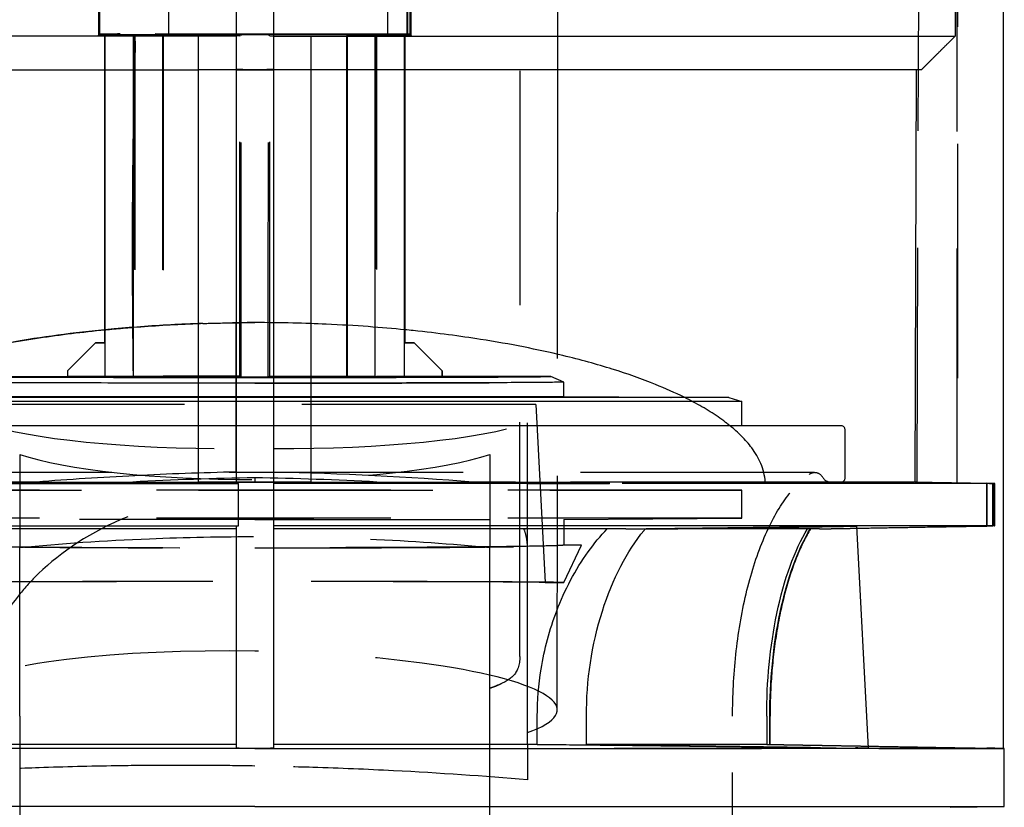
# Model space of a CAD drawing. Units: millimetres. Extents: x -45 to 45, y -100 to 282.
# Drawn here: x -13 to 40, y -53 to -11 of the extents above; entities that cross this region are included whole.
import ezdxf

# ---------------------------------------------------------------- set-up
doc = ezdxf.new("R2010")
doc.units = ezdxf.units.MM
doc.linetypes.add('DASHED', pattern=[0.75, 0.5, -0.25])
doc.layers.add('GEB-KONTUR-A', color=5, linetype='CONTINUOUS')
doc.layers.add('GEB-VERDECKT', color=2, linetype='DASHED')

msp = doc.modelspace()

# ---------------------------------------------------------------- linework, layer by layer
at = {"layer": 'GEB-KONTUR-A', "ltscale": 25}
for p, q in [((37.383, 0.387), (37.383, -12.135)), ((-1, -4.801), (-1, -35.999)), ((1, -4.801), (1, -35.999)), ((39.952, -50.153), (39.952, -5.421)), ((-3, -12.135), (-37.383, -12.135)), ((-3, -35.973), (-3, -12.135)), ((3, -12.135), (37.383, -12.135)), ((3, -35.973), (3, -12.135)), ((-35.301, -13.935), (-3, -13.935)), ((-8, -28.5), (-8, -13.935)), ((-7.983, -30.307), (-7.983, -13.935)), ((-6.474, -30.317), (-6.475, -13.935)), ((35.574, -13.935), (3, -13.935)), ((4.9, -13.935), (4.9, -30.288)), ((4.926, -13.935), (4.926, -30.299)), ((6.4, -13.935), (6.4, -30.299)), ((6.417, -30.306), (6.417, -13.935)), ((7.986, -30.306), (7.986, -13.935)), ((8, -13.935), (8, -28.5)), ((16.155, -29.119), (16.166, -13.935)), ((35.296, -13.935), (35.219, -35.935)), ((-8.5, -28.5), (-10, -30)), ((-8.497, -28.507), (-9.993, -30.003)), ((-8.5, -28.5), (-8.497, -28.507)), ((-8.5, -28.5), (-8.5, -28.5)), ((-8.5, -28.5), (-8, -28.5)), ((-7.993, -28.507), (-8.497, -28.507)), ((-7.993, -28.507), (-8, -28.5)), ((-7.993, -30.303), (-7.993, -28.507)), ((7.993, -28.507), (8, -28.5)), ((8.497, -28.507), (7.993, -28.507)), ((7.993, -30.303), (7.993, -28.507)), ((8, -28.5), (8.5, -28.5)), ((8.497, -28.507), (8.5, -28.5)), ((9.993, -30.003), (8.497, -28.507)), ((8.5, -28.5), (9.941, -29.941)), ((9.941, -29.941), (9.941, -29.941)), ((9.941, -29.941), (10, -30)), ((-15.799, -30.3), (-10, -30.3)), ((-10, -30), (-10, -30.3)), ((-9.993, -30.003), (-10, -30)), ((-10, -30.3), (-9.993, -30.303)), ((-9.993, -30.003), (-9.993, -30.303)), ((-9.993, -30.303), (-7.993, -30.303)), ((-7.993, -30.303), (-7.983, -30.307)), ((-7.983, -30.307), (-6.5, -30.307)), ((-6.5, -30.307), (-6.474, -30.317)), ((-6.474, -30.317), (-3, -30.317)), ((3, -30.288), (4.9, -30.288)), ((4.9, -30.288), (4.926, -30.299)), ((6.4, -30.299), (4.926, -30.299)), ((6.403, -30.3), (6.4, -30.299)), ((6.417, -30.306), (6.403, -30.3)), ((6.417, -30.306), (7.986, -30.306)), ((7.986, -30.306), (7.993, -30.303)), ((9.993, -30.303), (7.993, -30.303)), ((10, -30), (9.993, -30.003)), ((9.993, -30.303), (9.993, -30.003)), ((10, -30.3), (9.993, -30.303)), ((10, -30), (10, -30.3)), ((15.799, -30.3), (10, -30.3)), ((16.5, -30.6), (15.799, -30.3)), ((16.5, -31.367), (16.5, -30.6)), ((-3, -31.429), (-22.203, -31.429)), ((-16.5, -31.367), (-3, -31.367)), ((3, -31.367), (16.5, -31.367)), ((25.3, -31.429), (3, -31.429)), ((16.5, -31.367), (25.3, -31.429)), ((25.3, -31.429), (26, -31.634)), ((-3, -31.634), (-26, -31.634)), ((26, -31.634), (3, -31.634)), ((26, -32.934), (26, -31.634)), ((-3, -32.935), (-31.3, -32.935)), ((-3, -32.934), (-26, -32.934)), ((26, -32.934), (3, -32.934)), ((31.3, -32.935), (3, -32.935)), ((31.5, -35.735), (31.5, -33.135)), ((-1, -35.973), (-3, -35.973)), ((-0.872, -38.274), (-0.874, -36.007)), ((3, -35.973), (1, -35.973)), ((1, -36.008), (1, -38.274)), ((39.391, -36.008), (39.063, -36.002)), ((-1, -38.283), (-1, -50.136)), ((39.396, -38.274), (1, -38.274)), ((1, -38.283), (1, -50.136)), ((32.75, -50.135), (32.124, -38.284)), ((-1, -38.435), (-19.809, -38.435)), ((19.809, -38.435), (1, -38.435)), ((15.077, -49.935), (15.077, -48.435)), ((-1, -49.935), (-15.077, -49.935)), ((15.077, -49.935), (1, -49.935)), ((32.75, -50.144), (32.75, -50.135)), ((37.116, -53.293), (40.001, -53.243))]:
    msp.add_line(p, q, dxfattribs=at)
for centre, start, end in [((31.3, -33.135), 0, 90.0001), ((31.3, -35.735), 270.0176, 0)]:
    msp.add_arc(centre, 0.2, start, end, dxfattribs=at)
for centre, major_axis, ratio, start_param, end_param in [((0, -30.3), (-15.799, 0), 0.003506, 6.283121, 7.662962), ((0, -30.3), (15.799, 0), 0.003489, 4.903411, 6.283271), ((0, -35.935), (-35.347, 0), 0.00001, 0.48953, 1.704369), ((0, -36.008), (39.5, 0), 0.00001, 1.070743, 1.545477), ((-0.001, -35.935), (35.346, 0), 0.00001, 4.797394, 5.212416), ((0, -35.935), (35.346, 0), 0.00001, 0.093882, 1.074134), ((0, -36.008), (39.5, 0), 0.00001, 0.023897, 1.051368), ((0.198, -49.751), (39.804, -0.403), 0.000062, 6.283084, 6.332729), ((0.001, -53.243), (40, 0), 0.00001, 5.21234, 6.283019)]:
    msp.add_ellipse(centre, major_axis=major_axis, ratio=ratio, start_param=start_param, end_param=end_param, dxfattribs=at)
for points, weights in [([(35.574, -13.935), (36.456, -13.057), (37.383, -12.135)], [1.09676752496, 1.09209925519, 1.08678681558]), ([(1, -35.999), (1, -36.003), (1, -36.008)], [1.15288161605, 1.14594861169, 1.1390134137]), ([(35.219, -35.935), (37.042, -35.967), (39.063, -36.002)], [1.47578777583, 1.41013208971, 1.34381102741]), ([(1, -38.274), (1, -38.279), (1, -38.283)], [1.43687147766, 1.44562026785, 1.45436629076]), ([(19.809, -38.435), (24.903, -38.378), (31.422, -38.287)], [1.50238387649, 1.41607723506, 1.29697677197]), ([(32.13, -38.4), (35.262, -38.346), (39.063, -38.28)], [1.69431523941, 1.55910349338, 1.42117053142]), ([(15.077, -49.935), (22.07, -50), (32.059, -50.141)], [1.59982878284, 1.49026264224, 1.29840685658]), ([(32.744, -50.029), (35.628, -50.079), (39.063, -50.139)], [1.68662103509, 1.56380264469, 1.43877625758])]:
    msp.add_rational_spline(points, weights, degree=2, dxfattribs=at)
for points, knots in [([(-6.475, -16.078), (-6.478, -16.254), (-6.482, -16.43), (-6.514, -18.113), (-6.531, -19.62), (-6.557, -24.189), (-6.537, -27.246), (-6.5, -30.307)], [-1.423648, -1.423648, -1.423648, -1.423648, -1.370796, -1.370796, -0.918456, -0.918456, 0, 0, 0, 0]), ([(-22.918, -31.412), (-22.247, -31.081), (-21.497, -30.761), (-19.864, -30.15), (-18.973, -29.865), (-17.042, -29.323), (-16.022, -29.074), (-13.86, -28.623), (-12.713, -28.419), (-10.385, -28.074), (-9.215, -27.929), (-8, -27.81)], [0.3331805, 0.3331805, 0.3331805, 0.3331805, 0.4168, 0.4168, 0.5168, 0.5168, 0.6168, 0.6168, 0.7168, 0.7168, 0.8094939, 0.8094939, 0.8094939, 0.8094939]), ([(22.915, -31.412), (22.432, -31.174), (21.919, -30.946), (20.663, -30.437), (19.899, -30.166), (18.259, -29.654), (17.379, -29.413), (15.087, -28.861), (13.645, -28.574), (10.94, -28.149), (9.789, -27.994), (8.309, -27.841), (8.156, -27.825), (8, -27.81)], [0.3218608, 0.3218608, 0.3218608, 0.3218608, 0.396, 0.396, 0.496, 0.496, 0.596, 0.596, 0.74, 0.74, 0.84, 0.84, 0.851321, 0.851321, 0.851321, 0.851321]), ([(-3, -30.657), (-3.348, -30.656), (-3.695, -30.656), (-5.105, -30.655), (-6.146, -30.654), (-8.104, -30.65), (-9.023, -30.648), (-10.685, -30.644), (-11.485, -30.642), (-12.945, -30.636), (-13.605, -30.633), (-14.732, -30.626), (-15.201, -30.623), (-15.923, -30.616), (-16.176, -30.612), (-16.326, -30.608), (-16.439, -30.606), (-16.5, -30.603), (-16.5, -30.6)], [-1.964794, -1.964794, -1.964794, -1.964794, -1.864619, -1.864619, -1.553848, -1.553848, -1.243078, -1.243078, -0.932309, -0.932309, -0.621539, -0.621539, -0.31077, -0.31077, 0, 0, 0, 0.234776, 0.234776, 0.234776, 0.234776]), ([(16.5, -30.6), (16.5, -30.601), (16.494, -30.602), (16.429, -30.607), (16.268, -30.61), (15.729, -30.618), (15.352, -30.621), (14.414, -30.628), (13.854, -30.632), (12.617, -30.637), (11.897, -30.64), (10.29, -30.645), (9.402, -30.648), (7.513, -30.651), (6.51, -30.653), (4.664, -30.655), (3.828, -30.656), (3, -30.657)], [-2.251267, -2.251267, -2.251267, -2.251267, -2.175387, -2.175387, -1.864618, -1.864618, -1.553849, -1.553849, -1.243081, -1.243081, -0.93231, -0.93231, -0.62154, -0.62154, -0.31077, -0.31077, -0.061274, -0.061274, -0.061274, -0.061274]), ([(-39.377, -36.007), (-39.04, -36.007), (-37.881, -36.007), (-33.856, -36.007), (-30.887, -36.007), (-23.532, -36.007), (-19.213, -36.007), (-10.151, -36.007), (-5.54, -36.007), (-0.874, -36.007)], [-5.845296, -5.845296, -5.845296, -5.845296, -4.445237, -4.445237, -2.92263, -2.92263, -1.400057, -1.400057, -0.000001, -0.000001, -0.000001, -0.000001]), ([(-0.874, -36.007), (-0.896, -36.007), (-0.915, -36.006), (-0.977, -36.003), (-1, -36.001), (-1, -35.999)], [0.25562168, 0.25562168, 0.25562168, 0.25562168, 0.26821004, 0.26821004, 0.30397242, 0.30397242, 0.30397242, 0.30397242]), ([(39.396, -38.274), (39.395, -37.691), (39.394, -37.216), (39.394, -37.065), (39.392, -36.382), (39.391, -36.008)], [-0.2250068, -0.2250068, -0.2250068, -0.2250068, -0.1125032, -0.1125032, -0.0000002, -0.0000002, -0.0000002, -0.0000002]), ([(-39.396, -38.274), (-39.058, -38.274), (-37.898, -38.274), (-33.87, -38.274), (-30.899, -38.274), (-23.536, -38.274), (-19.214, -38.274), (-10.148, -38.274), (-5.537, -38.274), (-0.872, -38.274)], [0.000053, 0.000053, 0.000053, 0.000053, 1.399912, 1.399912, 2.923819, 2.923819, 4.447633, 4.447633, 5.847614, 5.847614, 5.847614, 5.847614]), ([(-1, -38.283), (-1, -38.281), (-0.977, -38.278), (-0.914, -38.276), (-0.894, -38.275), (-0.872, -38.274)], [0.29878243, 0.29878243, 0.29878243, 0.29878243, 0.33454628, 0.33454628, 0.34767619, 0.34767619, 0.34767619, 0.34767619]), ([(31.422, -38.287), (31.458, -38.286), (31.493, -38.286), (31.617, -38.284), (31.709, -38.284), (31.872, -38.282), (31.943, -38.282), (32.047, -38.282), (32.087, -38.282), (32.119, -38.283), (32.124, -38.284), (32.124, -38.284)], [0.0441417, 0.0441417, 0.0441417, 0.0441417, 0.0544517, 0.0544517, 0.0816789, 0.0816789, 0.1089061, 0.1089061, 0.1361196, 0.1361196, 0.1505634, 0.1505634, 0.1505634, 0.1505634]), ([(15.077, -48.435), (15.075, -47.592), (15.143, -46.75), (15.449, -44.857), (15.73, -43.81), (16.54, -41.696), (17.103, -40.614), (18.103, -39.224), (18.441, -38.812), (18.808, -38.435)], [-1.084316, -1.084316, -1.084316, -1.084316, -0.833446, -0.833446, -0.513357, -0.513357, -0.158115, -0.158115, -0.000074, -0.000074, -0.000074, -0.000074]), ([(0, -50.153), (-5.024, -50.153), (-10.004, -50.153), (-19.451, -50.153), (-23.818, -50.153), (-31.279, -50.153), (-34.297, -50.153), (-38.491, -50.153), (-39.684, -50.153), (-39.945, -50.153)], [0, 0, 0, 0, 1.507278, 1.507278, 3.046664, 3.046664, 4.593736, 4.593736, 6.092, 6.092, 6.092, 6.092]), ([(0, -50.153), (-0.128, -50.153), (-0.264, -50.153), (-0.513, -50.151), (-0.627, -50.15), (-0.805, -50.146), (-0.882, -50.144), (-0.977, -50.14), (-1, -50.138), (-1, -50.136)], [0.1532639, 0.1532639, 0.1532639, 0.1532639, 0.1915781, 0.1915781, 0.2298924, 0.2298924, 0.2682101, 0.2682101, 0.3039738, 0.3039738, 0.3039738, 0.3039738]), ([(1, -50.136), (1, -50.138), (0.977, -50.14), (0.882, -50.144), (0.805, -50.146), (0.627, -50.15), (0.513, -50.151), (0.264, -50.153), (0.128, -50.153), (0, -50.153)], [0.0025539, 0.0025539, 0.0025539, 0.0025539, 0.0383177, 0.0383177, 0.0766353, 0.0766353, 0.1149496, 0.1149496, 0.1532639, 0.1532639, 0.1532639, 0.1532639]), ([(0, -50.153), (3.338, -50.153), (6.662, -50.153), (13.13, -50.153), (16.248, -50.153), (19.177, -50.153)], [-2.002603, -2.002603, -2.002603, -2.002603, -1.001304, -1.001304, -0.000006, -0.000006, -0.000006, -0.000006]), ([(39.947, -50.153), (39.775, -50.153), (39.198, -50.153), (37.197, -50.153), (35.728, -50.153), (32.046, -50.153), (29.871, -50.153), (24.914, -50.153), (22.155, -50.153), (19.177, -50.153)], [0.000043, 0.000043, 0.000043, 0.000043, 0.988069, 0.988069, 2.040392, 2.040392, 3.062596, 3.062596, 4.080727, 4.080727, 4.080727, 4.080727]), ([(32.059, -50.141), (32.097, -50.141), (32.133, -50.142), (32.257, -50.143), (32.347, -50.144), (32.507, -50.145), (32.576, -50.146), (32.677, -50.146), (32.716, -50.145), (32.744, -50.145), (32.749, -50.144), (32.75, -50.144)], [-0.3808827, -0.3808827, -0.3808827, -0.3808827, -0.3701397, -0.3701397, -0.3433288, -0.3433288, -0.316518, -0.316518, -0.2897371, -0.2897371, -0.2785172, -0.2785172, -0.2785172, -0.2785172]), ([(39.946, -50.153), (39.94, -50.153), (39.91, -50.153), (39.804, -50.151), (39.728, -50.15), (39.556, -50.147), (39.448, -50.145), (39.245, -50.142), (39.152, -50.14), (39.063, -50.139)], [0.4050938, 0.4050938, 0.4050938, 0.4050938, 0.4394845, 0.4394845, 0.4739305, 0.4739305, 0.5083795, 0.5083795, 0.5345643, 0.5345643, 0.5345643, 0.5345643]), ([(0, -53.243), (-3.444, -53.243), (-6.874, -53.243), (-13.782, -53.243), (-17.212, -53.243), (-24.882, -53.243), (-28.804, -53.243), (-35.13, -53.243), (-37.445, -53.243), (-39.584, -53.243), (-40, -53.243), (-40, -53.243)], [-10.593107, -10.593107, -10.593107, -10.593107, -9.559881, -9.559881, -8.449507, -8.449507, -6.884964, -6.884964, -5.296276, -5.296276, -4.292619, -4.292619, -4.292619, -4.292619]), ([(0, -53.243), (3.338, -53.243), (6.662, -53.243), (13.13, -53.243), (16.248, -53.243), (19.177, -53.243)], [0, 0, 0, 0, 1.001298, 1.001298, 2.002596, 2.002596, 2.002596, 2.002596])]:
    msp.add_open_spline(points, degree=3, knots=knots, dxfattribs=at)
for points, degree in [([(-6.474, -27.676), (-6.474, -27.676), (-6.474, -27.676), (-6.474, -27.676)], 3), ([(25.362, -32.935), (25.362, -32.935), (25.361, -32.934), (25.361, -32.934)], 3), ([(39.396, -38.274), (39.396, -38.274), (39.396, -38.274), (39.396, -38.274)], 3), ([(40.001, -53.243), (40.001, -50.154)], 1)]:
    msp.add_open_spline(points, degree=degree, dxfattribs=at)
at = {"layer": 'GEB-VERDECKT', "ltscale": 25}
for p, q in [((14.143, -45.241), (14.25, 103.565)), ((16.166, -13.935), (16.249, 101.515)), ((-8.35, 10.949), (-8.35, -12.1)), ((-8.298, 10.949), (-8.298, -12.074)), ((-4.584, -12.027), (-4.584, 10.949)), ((7.102, -12.027), (7.102, 10.949)), ((8.138, -12.036), (8.138, 10.949)), ((8.172, -12.053), (8.172, 10.949)), ((8.298, -12.074), (8.298, 10.949)), ((8.35, -12.102), (8.35, 10.949)), ((35.346, -35.935), (35.475, 0.865)), ((37.5, 0.865), (37.5, -35.973)), ((37.487, -35.973), (37.487, 0.094)), ((-8.35, -12.1), (-8.287, -12.033)), ((-8.298, -12.074), (-8.35, -12.1)), ((-8.211, -12.059), (-8.298, -12.074)), ((-7.327, -12.024), (-8.227, -12.032)), ((-8.156, -12.058), (-4.584, -12.027)), ((-7.983, -12.083), (-8, -12.1)), ((-8, -12.1), (-7.986, -12.085)), ((-7.986, -30.306), (-7.986, -12.085)), ((-6.417, -12.086), (-7.986, -12.085)), ((-7.983, -13.935), (-7.983, -12.083)), ((-7.983, -12.083), (-6.5, -12.083)), ((7.186, -12.027), (-7.186, -12.024)), ((-6.475, -12.058), (0.727, -12.056)), ((-6.475, -13.935), (-6.475, -12.058)), ((-6.417, -12.086), (-6.417, -30.306)), ((-6.417, -12.086), (-6.4, -12.104)), ((-4.584, -12.027), (7.102, -12.027)), ((-0.727, -12.056), (-0.77, -12.101)), ((-0.727, -30.317), (-0.727, -12.056)), ((6.474, -12.057), (-0.727, -12.056)), ((6.403, -12.1), (6.417, -12.086)), ((6.417, -13.935), (6.417, -12.086)), ((6.417, -12.086), (7.986, -12.086)), ((6.474, -12.057), (6.474, -30.317)), ((6.474, -12.057), (6.5, -12.085)), ((6.5, -12.085), (6.5, -30.307)), ((7.983, -12.085), (6.5, -12.085)), ((7.102, -12.027), (8.138, -12.036)), ((8.227, -12.036), (7.327, -12.027)), ((7.983, -12.085), (7.983, -30.307)), ((7.983, -12.085), (8, -12.103)), ((7.986, -13.935), (7.986, -12.086)), ((7.986, -12.086), (8, -12.1)), ((8.172, -12.053), (8.138, -12.036)), ((8.298, -12.074), (8.172, -12.053)), ((8.287, -12.037), (8.35, -12.103)), ((8.298, -12.074), (8.35, -12.1)), ((-8, -12.1), (-8.35, -12.1)), ((-8, -13.935), (-8, -12.1)), ((-6.4, -12.104), (-6.4, -30.299)), ((-6.202, -12.104), (-6.4, -12.104)), ((-4.926, -12.103), (-6.202, -12.103)), ((-4.926, -12.103), (-4.9, -12.13)), ((-4.926, -12.103), (-4.926, -30.299)), ((-4.9, -12.13), (-4.9, -30.288)), ((-0.8, -12.13), (-4.9, -12.13)), ((-1, -12.135), (-3, -12.135)), ((-0.8, -12.13), (-0.77, -12.1)), ((-0.8, -30.288), (-0.8, -12.13)), ((0.8, -12.13), (0.77, -12.1)), ((0.8, -12.13), (4.9, -12.13)), ((0.8, -30.288), (0.8, -12.13)), ((1, -12.135), (3, -12.135)), ((4.926, -12.103), (4.9, -12.13)), ((4.9, -12.13), (4.9, -13.935)), ((4.926, -12.103), (4.926, -13.935)), ((4.926, -12.103), (6.4, -12.103)), ((6.403, -12.1), (6.4, -12.103)), ((6.4, -12.103), (6.4, -13.935)), ((8, -12.102), (8, -13.935)), ((8, -12.102), (8.35, -12.102)), ((-1, -13.935), (-3, -13.935)), ((-1, -13.935), (0.001, -13.935)), ((0.001, -13.935), (1, -13.935)), ((3, -13.935), (1, -13.935)), ((-1, -35.401), (-1, -27.435)), ((0, -27.435), (0, -27.435)), ((-8.5, -28.5), (-8.5, -28.5)), ((8.5, -28.5), (8.5, -28.5)), ((8.5, -28.5), (8.5, -28.5)), ((16.141, -48.098), (16.155, -29.119)), ((-7.993, -30.303), (-9.993, -30.303)), ((-7.993, -30.303), (-7.993, -30.303)), ((-7.986, -30.306), (-7.993, -30.303)), ((-6.417, -30.306), (-7.986, -30.306)), ((-6.417, -30.306), (-6.4, -30.299)), ((-4.926, -30.299), (-6.4, -30.299)), ((-4.926, -30.299), (-4.9, -30.288)), ((-0.8, -30.288), (-4.9, -30.288)), ((-3, -30.317), (0.715, -30.317)), ((-0.8, -30.288), (-0.727, -30.317)), ((-0.727, -30.317), (6.474, -30.317)), ((0.766, -30.3), (0.715, -30.317)), ((0.8, -30.288), (3, -30.288)), ((6.5, -30.307), (6.474, -30.317)), ((7.983, -30.307), (6.5, -30.307)), ((7.983, -30.307), (7.986, -30.306)), ((10, -30.3), (10, -30.3)), ((-3, -31.367), (3, -31.367)), ((3, -31.429), (-3, -31.429)), ((22.203, -31.429), (22.219, -31.431)), ((15, -31.8), (-15, -31.8)), ((3, -31.634), (-3, -31.634)), ((15, -31.8), (15.498, -41.3)), ((3, -32.934), (-3, -32.934)), ((3, -32.935), (-3, -32.935)), ((14.55, -35.956), (14.55, -32.775)), ((-12.55, -34.464), (-12.55, -39.435)), ((12.55, -34.464), (12.55, -39.435)), ((29.875, -35.435), (-29.875, -35.435)), ((0, -35.706), (0, -35.935)), ((-11.643, -35.935), (-14.55, -35.957)), ((3, -35.935), (-3, -35.935)), ((14.55, -38.274), (14.55, -36.008)), ((35.346, -35.935), (35.219, -35.935)), ((37.487, -35.973), (39.068, -36)), ((39.063, -36.002), (39.063, -38.28)), ((39.068, -36), (39.066, -38.281)), ((39.068, -38.282), (39.068, -36)), ((39.068, -36), (39.486, -36.008)), ((39.389, -36.008), (39.389, -38.274)), ((39.486, -36.008), (39.486, -38.274)), ((39.5, -36.008), (39.486, -36.008)), ((39.5, -38.274), (39.5, -36.008)), ((26, -37.866), (26, -36.366)), ((26, -37.866), (-26, -37.866)), ((14.55, -39.414), (14.55, -38.363)), ((16.5, -37.933), (26, -37.866)), ((30.278, -38.435), (39.068, -38.282)), ((39.486, -38.274), (39.068, -38.282)), ((39.486, -38.274), (39.5, -38.274)), ((20.843, -38.435), (21.717, -38.435)), ((30.133, -38.435), (21.717, -38.435)), ((30.133, -38.435), (30.278, -38.435)), ((16.5, -41.3), (17.433, -39.3)), ((17.433, -39.3), (16.501, -39.3)), ((15.498, -41.3), (16.5, -41.3)), ((-12.55, -48.435), (-12.55, -56.28)), ((12.55, -56.509), (12.55, -48.435)), ((14.55, -49.935), (14.55, -48.435)), ((17.699, -49.935), (17.699, -48.435)), ((25.5, -82.685), (25.5, -48.435)), ((27.32, -48.435), (27.32, -49.935)), ((27.488, -49.935), (27.488, -48.435)), ((27.5, -49.936), (27.5, -48.435)), ((27.32, -49.935), (17.699, -49.935)), ((27.488, -49.935), (39.068, -50.138)), ((39.952, -50.153), (39.068, -50.138)), ((39.952, -50.153), (39.951, -50.153))]:
    msp.add_line(p, q, dxfattribs=at)
for centre, start, end in [((29.875, -35.935), 90, 125.6286), ((29.875, -35.935), 30, 90), ((30.741, -35.435), 210, 270), ((30.741, -35.435), 270, 270.0072)]:
    msp.add_arc(centre, 0.5, start, end, dxfattribs=at)
for centre, major_axis, ratio, start_param, end_param in [((-8.087, -12.033), (-0.2, 0), 0.009121, 5.489265, 6.274788), ((-8.011, -12.06), (0.2, 0), 0.008727, 2.356191, 3.089233), ((-7.186, -12.026), (-0.2, 0), 0.009121, 4.712384, 5.489439), ((7.186, -12.029), (-0.2, 0), 0.009121, 3.935467, 4.712404), ((8.087, -12.037), (-0.2, 0), 0.009121, 3.149943, 3.93554), ((0, -30.3), (-15.799, 0), 0.003491, 6.283097, 7.853978), ((0, -30.3), (-15.799, 0), 0.003506, 1.379776, 1.570823), ((0, -30.3), (15.799, 0), 0.003491, 4.712393, 6.283243), ((0, -30.3), (-15.799, 0), 0.003489, 1.570774, 1.761818), ((0, -31.431), (-25.318, 0), 0.00001, 3.641607, 6.283172), ((0, -31.28), (16.153, 0.295), 0.17627, 3.587647, 4.647205), ((0, -31.28), (16.153, -0.295), 0.17627, 4.777573, 5.837131), ((0, -33.311), (-14.152, 0), 0.176327, 0.480393, 2.6612), ((0, -41.613), (-33.5, -0.613), 0.17627, 4.709165, 4.905046), ((0, -41.613), (33.5, -0.613), 0.17627, 1.37814, 1.574021), ((-0.002, -41.61), (-35.326, 0.646), 0.17627, 4.379749, 4.68724), ((-0.033, -35.438), (35.315, 0.206), 0.01287, 4.212781, 4.377324), ((0, -36.008), (-39.5, 0), 0.00001, 1.948035, 2.070796), ((0, -37.933), (-16.5, 0), 0.00001, 4.520511, 5.924515), ((0, -39.299), (17.433, 0), 0.008727, 3.145662, 6.279116), ((0, -39.3), (16.5, 0), 0.008727, 3.141593, 4.712389), ((0, -41.3), (-16.5, 0), 0.003491, 3.139973, 6.284821), ((0, -41.3), (15.498, 0), 0.003491, 0.000162, 3.141419), ((0, -41.3), (-16.5, 0), 0.003491, 3.139957, 3.139965), ((0, -47.811), (-16.141, 0.295), 0.17627, 2.697064, 6.734221), ((0.198, -49.751), (39.804, -0.403), 0.000062, 6.233613, 6.233641), ((0.001, -53.243), (40, 0), 0.00001, 6.283019, 6.28311)]:
    msp.add_ellipse(centre, major_axis=major_axis, ratio=ratio, start_param=start_param, end_param=end_param, dxfattribs=at)
msp.add_ellipse((0, -36.366), major_axis=(26, 0), ratio=0.00001, dxfattribs=at)
for points, knots in [([(-6.475, -12.058), (-6.479, -12.062), (-6.483, -12.066), (-6.492, -12.074), (-6.496, -12.078), (-6.5, -12.083)], [-0.2864671, -0.2864671, -0.2864671, -0.2864671, -0.1432335, -0.1432335, -0.0000003, -0.0000003, -0.0000003, -0.0000003]), ([(-6.5, -12.083), (-6.452, -12.17), (-6.421, -12.261), (-6.387, -12.453), (-6.383, -12.547), (-6.385, -12.716), (-6.388, -12.778), (-6.413, -13.586), (-6.423, -13.964), (-6.449, -14.92), (-6.463, -15.499), (-6.475, -16.078)], [-2.1749933, -2.1749933, -2.1749933, -2.1749933, -2.0027517, -2.0027517, -1.839874, -1.839874, -1.7107513, -1.7107513, -1.5973502, -1.5973502, -1.423648, -1.423648, -1.423648, -1.423648]), ([(0.715, -30.317), (0.717, -27.274), (0.719, -24.23), (0.723, -18.143), (0.725, -15.1), (0.727, -12.056)], [0.000001, 0.000001, 0.000001, 0.000001, 0.913053, 0.913053, 1.826105, 1.826105, 1.826105, 1.826105]), ([(0.727, -12.056), (0.734, -12.064), (0.741, -12.071), (0.756, -12.085), (0.763, -12.093), (0.77, -12.1)], [0, 0, 0, 0, 0.2501796, 0.2501796, 0.5003591, 0.5003591, 0.5003591, 0.5003591]), ([(-6.474, -12.11), (-6.474, -12.11), (-6.474, -12.11), (-6.474, -12.11), (-6.474, -12.11), (-6.474, -12.11), (-6.474, -12.11), (-6.474, -12.111), (-6.474, -12.112), (-6.473, -12.128), (-6.47, -12.142), (-6.464, -12.157)], [0, 0, 0, 0, 0.000028, 0.000028, 0.000084, 0.000084, 0.0005319, 0.0005319, 0.0139697, 0.0139697, 0.3006445, 0.3006445, 0.3006445, 0.3006445]), ([(-6.474, -16.055), (-6.474, -16.047), (-6.474, -16.039), (-6.474, -16.026), (-6.474, -16.019), (-6.474, -16.012), (-6.474, -16.012), (-6.474, -16.011), (-6.474, -16.011), (-6.474, -16.011), (-6.474, -16.011), (-6.474, -16.01), (-6.474, -16.01), (-6.474, -16.01), (-6.474, -16.01), (-6.474, -16.01), (-6.474, -16.01), (-6.474, -16.01), (-6.474, -16.01), (-6.474, -16.01), (-6.474, -16.01), (-6.474, -16.01)], [0, 0, 0, 0, 0.15625, 0.15625, 0.28125, 0.28125, 0.296875, 0.296875, 0.2988281, 0.2988281, 0.2998047, 0.2998047, 0.300293, 0.300293, 0.3005371, 0.3005371, 0.3005981, 0.3005981, 0.3006287, 0.3006287, 0.3006439, 0.3006439, 0.3006439, 0.3006439]), ([(-2.781, -27.475), (-3.28, -27.491), (-3.778, -27.512), (-4.275, -27.537), (-5.361, -27.592), (-6.44, -27.668), (-7.5, -27.764), (-9.333, -27.932), (-11.095, -28.159), (-12.723, -28.433), (-13.665, -28.592), (-14.569, -28.767), (-15.437, -28.957), (-16.305, -29.147), (-17.075, -29.333), (-17.991, -29.589), (-18.907, -29.846), (-19.78, -30.126), (-20.615, -30.433), (-21.45, -30.74), (-22.381, -31.133), (-23.216, -31.567), (-24.051, -32), (-24.788, -32.454), (-25.462, -33.016), (-26.002, -33.466), (-26.499, -33.975), (-26.857, -34.636), (-27.068, -35.026), (-27.22, -35.467), (-27.25, -35.935)], [0.0543208, 0.0543208, 0.0543208, 0.0543208, 0.1, 0.1, 0.1, 0.2, 0.2, 0.2, 0.3728, 0.3728, 0.3728, 0.4728, 0.4728, 0.4728, 0.5728, 0.5728, 0.5728, 0.6728, 0.6728, 0.6728, 0.7728, 0.7728, 0.7728, 0.8728, 0.8728, 0.8728, 0.9528, 0.9528, 0.9528, 0.9999951, 0.9999951, 0.9999951, 0.9999951]), ([(-8, -27.81), (-7.904, -27.801), (-7.808, -27.791), (-7.304, -27.744), (-6.892, -27.709), (-6.474, -27.676)], [0.80949386, 0.80949386, 0.80949386, 0.80949386, 0.8168, 0.8168, 0.84771622, 0.84771622, 0.84771622, 0.84771622]), ([(0, -27.429), (-0.107, -27.429), (-0.216, -27.429), (-0.425, -27.431), (-0.524, -27.431), (-0.709, -27.432), (-0.795, -27.432), (-0.96, -27.434), (-1.002, -27.434), (-1.009, -27.435), (-1.002, -27.435), (-1.001, -27.435), (-1, -27.435), (-1, -27.435)], [0, 0, 0, 0, 0.1, 0.1, 0.2, 0.2, 0.3, 0.3, 0.43824, 0.43824, 0.687072, 0.687072, 0.99976, 0.99976, 0.99976, 0.99976]), ([(8, -27.81), (6.78, -27.691), (5.398, -27.585), (2.725, -27.464), (1.408, -27.429), (0, -27.429)], [0.851321, 0.851321, 0.851321, 0.851321, 0.94, 0.94, 1, 1, 1, 1]), ([(0.766, -30.3), (0.771, -30.298), (0.777, -30.296), (0.789, -30.292), (0.794, -30.29), (0.8, -30.288)], [-0.3400223, -0.3400223, -0.3400223, -0.3400223, -0.1700112, -0.1700112, 0, 0, 0, 0]), ([(0, -30.658), (-0.263, -30.658), (-0.528, -30.658), (-1.528, -30.657), (-2.268, -30.657), (-3, -30.657)], [-2.2513645, -2.2513645, -2.2513645, -2.2513645, -2.1753894, -2.1753894, -1.9647936, -1.9647936, -1.9647936, -1.9647936]), ([(0, -30.658), (0.263, -30.658), (0.528, -30.658), (1.878, -30.657), (2.973, -30.657), (5.106, -30.655), (6.146, -30.654), (8.105, -30.65), (9.023, -30.648), (10.685, -30.644), (11.485, -30.642), (12.945, -30.636), (13.605, -30.633), (14.732, -30.626), (15.201, -30.623), (15.923, -30.616), (16.176, -30.612), (16.326, -30.608), (16.439, -30.606), (16.5, -30.603), (16.5, -30.6)], [-2.251408, -2.251408, -2.251408, -2.251408, -2.175391, -2.175391, -1.864621, -1.864621, -1.55385, -1.55385, -1.243079, -1.243079, -0.932309, -0.932309, -0.62154, -0.62154, -0.31077, -0.31077, 0, 0, 0, 0.23419, 0.23419, 0.23419, 0.23419]), ([(3, -30.657), (2.797, -30.657), (2.594, -30.657), (2.392, -30.657), (1.617, -30.657), (0.814, -30.658), (0, -30.658)], [-0.061274, -0.061274, -0.061274, -0.061274, 0, 0, 0, 0.2348731, 0.2348731, 0.2348731, 0.2348731]), ([(25.361, -32.934), (25.284, -32.872), (25.205, -32.81), (24.602, -32.352), (24.032, -31.997), (23.248, -31.58), (23.083, -31.495), (22.915, -31.412)], [0.1808835, 0.1808835, 0.1808835, 0.1808835, 0.196, 0.196, 0.296, 0.296, 0.3218608, 0.3218608, 0.3218608, 0.3218608]), ([(27.243, -35.935), (27.198, -35.225), (26.896, -34.625), (26.19, -33.666), (25.795, -33.284), (25.362, -32.935)], [0, 0, 0, 0, 0.096, 0.096, 0.1807762, 0.1807762, 0.1807762, 0.1807762]), ([(-1, -35.401), (-2.813, -35.442), (-4.618, -35.507), (-8.182, -35.686), (-9.935, -35.799), (-11.643, -35.934)], [-1.088472, -1.088472, -1.088472, -1.088472, -0.544244, -0.544244, -0.000021, -0.000021, -0.000021, -0.000021]), ([(25.5, -48.435), (25.5, -47.366), (25.555, -46.252), (25.793, -44.038), (25.976, -42.938), (26.466, -40.871), (26.772, -39.904), (27.474, -38.205), (27.871, -37.473), (28.707, -36.292), (29.146, -35.842), (29.584, -35.529)], [0, 0, 0, 0, 0.2, 0.2, 0.4, 0.4, 0.5999999, 0.5999999, 0.7999999, 0.7999999, 0.9999999, 0.9999999, 0.9999999, 0.9999999]), ([(39.484, -38.274), (39.484, -37.849), (39.485, -37.622), (39.485, -36.851), (39.486, -36.415), (39.486, -36.008)], [-0.3258052, -0.3258052, -0.3258052, -0.3258052, -0.1226487, -0.1226487, -0.0003178, -0.0003178, -0.0003178, -0.0003178]), ([(-6.783, -37.79), (-8.732, -38.564), (-10.348, -39.675), (-11.542, -40.823), (-11.929, -41.196), (-12.274, -41.573), (-12.578, -41.949), (-13.187, -42.703), (-13.636, -43.455), (-13.895, -44.121), (-14.226, -44.971), (-14.236, -45.682), (-13.852, -46.17), (-13.706, -46.355), (-13.503, -46.508), (-13.247, -46.642)], [0, 0, 0, 0, 0.705604, 0.705604, 0.705604, 0.934858, 0.934858, 0.934858, 1.394371, 1.394371, 1.394371, 1.980921, 1.980921, 1.980921, 2.203575, 2.203575, 2.203575, 2.203575]), ([(0, -37.933), (1.779, -37.933), (3.547, -37.933), (6.924, -37.933), (8.509, -37.933), (11.648, -37.933), (13.095, -37.933), (15.288, -37.933), (16.013, -37.933), (16.584, -37.933), (16.556, -37.933), (15.929, -37.933), (15.334, -37.933), (14.48, -37.933)], [0, 0, 0, 0, 0.533792, 0.533792, 1.067333, 1.067333, 1.711573, 1.711573, 2.355837, 2.355837, 2.889485, 2.889485, 3.423265, 3.423265, 3.423265, 3.423265]), ([(32.124, -38.284), (32.124, -38.285), (32.12, -38.285), (32.096, -38.287), (32.06, -38.288), (31.954, -38.291), (31.884, -38.293), (31.736, -38.296), (31.648, -38.298), (31.512, -38.3), (31.467, -38.301), (31.423, -38.301)], [0.1505634, 0.1505634, 0.1505634, 0.1505634, 0.163333, 0.163333, 0.1905448, 0.1905448, 0.2177565, 0.2177565, 0.2443131, 0.2443131, 0.25692, 0.25692, 0.25692, 0.25692]), ([(39.063, -38.28), (39.118, -38.279), (39.174, -38.278), (39.285, -38.276), (39.341, -38.275), (39.396, -38.274)], [-0.03406894, -0.03406894, -0.03406894, -0.03406894, -0.01703463, -0.01703463, -0.00001065, -0.00001065, -0.00001065, -0.00001065]), ([(-12.55, -39.435), (-10.386, -39.218), (-8.053, -39.057), (-3.712, -38.881), (-1.763, -38.844), (2.179, -38.849), (4.152, -38.893), (8.346, -39.077), (10.523, -39.231), (12.55, -39.435)], [0.000003, 0.000003, 0.000003, 0.000003, 0.74977, 0.74977, 1.33698, 1.33698, 1.932433, 1.932433, 2.634818, 2.634818, 2.634818, 2.634818]), ([(14.55, -39.414), (14.55, -39.234), (14.531, -39.061), (14.465, -38.735), (14.419, -38.58), (14.363, -38.435)], [-0.1220952, -0.1220952, -0.1220952, -0.1220952, -0.0609944, -0.0609944, -0.0000748, -0.0000748, -0.0000748, -0.0000748]), ([(17.7, -48.435), (17.696, -46.54), (17.978, -44.614), (19.095, -41.097), (19.871, -39.613), (20.798, -38.489), (20.82, -38.462), (20.843, -38.435)], [0, 0, 0, 0, 0.568572, 0.568572, 1.113261, 1.113261, 1.126651, 1.126651, 1.126651, 1.126651]), ([(27.321, -48.435), (27.319, -46.613), (27.491, -44.721), (28.244, -41.126), (28.808, -39.568), (29.497, -38.435)], [-0.7854572, -0.7854572, -0.7854572, -0.7854572, -0.3977727, -0.3977727, -0.0000328, -0.0000328, -0.0000328, -0.0000328]), ([(27.488, -48.435), (27.486, -46.588), (27.662, -44.668), (28.419, -41.083), (28.973, -39.552), (29.647, -38.435)], [0, 0, 0, 0, 0.554059, 0.554059, 1.105436, 1.105436, 1.105436, 1.105436]), ([(29.66, -38.435), (29.408, -38.851), (29.165, -39.34), (28.715, -40.449), (28.507, -41.069), (28.144, -42.409), (27.989, -43.127), (27.741, -44.616), (27.649, -45.385), (27.528, -46.922), (27.499, -47.69), (27.5, -48.435)], [0.0000042, 0.0000042, 0.0000042, 0.0000042, 0.2000033, 0.2000033, 0.4000024, 0.4000024, 0.6000015, 0.6000015, 0.8000007, 0.8000007, 0.9999998, 0.9999998, 0.9999998, 0.9999998]), ([(0, -39.444), (2.189, -39.444), (4.357, -39.44), (8.353, -39.425), (10.148, -39.415), (13.146, -39.389), (14.337, -39.373), (15.617, -39.347), (15.956, -39.338), (16.393, -39.319), (16.5, -39.309), (16.501, -39.3)], [0.000264, 0.000264, 0.000264, 0.000264, 0.657005, 0.657005, 1.298954, 1.298954, 1.929116, 1.929116, 2.271673, 2.271673, 2.596319, 2.596319, 2.596319, 2.596319]), ([(16.501, -39.3), (16.501, -39.305), (16.475, -39.309), (16.37, -39.319), (16.289, -39.323), (15.958, -39.338), (15.618, -39.348), (14.339, -39.374), (13.151, -39.389), (10.157, -39.415), (8.366, -39.426), (4.368, -39.44), (2.195, -39.444), (0, -39.444)], [0.000001, 0.000001, 0.000001, 0.000001, 0.160098, 0.160098, 0.324895, 0.324895, 0.667607, 0.667607, 1.296337, 1.296337, 1.93665, 1.93665, 2.594243, 2.594243, 2.594243, 2.594243]), ([(14.55, -48.435), (14.55, -46.796), (14.55, -45.117), (14.55, -41.947), (14.55, -40.545), (14.55, -39.414)], [-0.7740937, -0.7740937, -0.7740937, -0.7740937, -0.383786, -0.383786, -0.0000137, -0.0000137, -0.0000137, -0.0000137]), ([(-12.55, -42.094), (-12.55, -41.641), (-12.55, -41.19), (-12.55, -40.304), (-12.55, -39.864), (-12.55, -39.435)], [0.0000009, 0.0000009, 0.0000009, 0.0000009, 0.1403643, 0.1403643, 0.2807037, 0.2807037, 0.2807037, 0.2807037]), ([(12.55, -48.435), (12.55, -46.858), (12.55, -45.258), (12.55, -42.256), (12.55, -40.782), (12.55, -39.435)], [-0.9098275, -0.9098275, -0.9098275, -0.9098275, -0.4404933, -0.4404933, -0.0000011, -0.0000011, -0.0000011, -0.0000011]), ([(-12.55, -48.435), (-12.55, -47.37), (-12.55, -46.297), (-12.55, -44.183), (-12.55, -43.123), (-12.55, -42.094)], [0, 0, 0, 0, 0.319583, 0.319583, 0.6390777, 0.6390777, 0.6390777, 0.6390777]), ([(14.143, -45.245), (14.142, -45.711), (14.005, -46.051), (13.59, -46.488), (13.29, -46.65), (12.872, -46.814)], [0, 0, 0, 0, 0.316512, 0.316512, 0.6233764, 0.6233764, 0.6233764, 0.6233764]), ([(12.55, -46.93), (12.601, -46.913), (12.651, -46.895), (12.732, -46.866), (12.763, -46.855), (12.796, -46.842)], [0, 0, 0, 0, 0.0338216, 0.0338216, 0.05620684, 0.05620684, 0.05620684, 0.05620684]), ([(14.55, -50.153), (18.084, -50.153), (21.405, -50.153), (27.473, -50.153), (30.177, -50.153), (34.754, -50.153), (36.579, -50.153), (39.053, -50.153), (39.756, -50.153), (39.948, -50.153)], [0.0001, 0.0001, 0.0001, 0.0001, 1.138212, 1.138212, 2.29771, 2.29771, 3.484406, 3.484406, 4.595115, 4.595115, 4.595115, 4.595115]), ([(14.55, -50.153), (14.55, -50.433), (14.55, -50.712), (14.55, -51.271), (14.55, -51.55), (14.55, -51.83)], [0.0000229, 0.0000229, 0.0000229, 0.0000229, 0.0838348, 0.0838348, 0.1676462, 0.1676462, 0.1676462, 0.1676462]), ([(32.75, -50.143), (32.749, -50.143), (32.744, -50.143), (32.72, -50.141), (32.684, -50.14), (32.579, -50.137), (32.509, -50.135), (32.362, -50.132), (32.275, -50.13), (32.142, -50.128), (32.1, -50.127), (32.058, -50.127)], [-0.2736823, -0.2736823, -0.2736823, -0.2736823, -0.2629561, -0.2629561, -0.2361518, -0.2361518, -0.2093474, -0.2093474, -0.1831442, -0.1831442, -0.1712558, -0.1712558, -0.1712558, -0.1712558]), ([(0, -51.09), (0, -51.09), (0, -51.09), (-0.795, -51.076), (-1.59, -51.066), (-3.194, -51.054), (-4.003, -51.053), (-5.678, -51.059), (-6.544, -51.067), (-8.792, -51.102), (-10.163, -51.137), (-12.54, -51.22), (-13.553, -51.264), (-14.55, -51.315)], [0, 0, 0, 0, 0.00004, 0.00004, 0.238532, 0.238532, 0.482102, 0.482102, 0.744857, 0.744857, 1.168296, 1.168296, 1.489782, 1.489782, 1.489782, 1.489782]), ([(14.55, -51.83), (12.24, -51.63), (9.849, -51.467), (5.982, -51.27), (4.542, -51.211), (2.065, -51.134), (1.033, -51.109), (0, -51.09)], [0.000025, 0.000025, 0.000025, 0.000025, 0.746143, 0.746143, 1.181944, 1.181944, 1.491841, 1.491841, 1.491841, 1.491841]), ([(0, -53.243), (-3.339, -53.243), (-6.666, -53.243), (-13.136, -53.243), (-16.255, -53.243), (-19.185, -53.243)], [0, 0, 0, 0, 1.00182, 1.00182, 2.003636, 2.003636, 2.003636, 2.003636]), ([(0, -53.243), (3.446, -53.243), (6.877, -53.243), (13.79, -53.243), (17.222, -53.243), (24.892, -53.243), (28.812, -53.243), (35.135, -53.243), (37.45, -53.243), (39.586, -53.243), (40.002, -53.243), (40.001, -53.243)], [-10.592806, -10.592806, -10.592806, -10.592806, -9.559369, -9.559369, -8.448726, -8.448726, -6.885047, -6.885047, -5.29669, -5.29669, -4.293207, -4.293207, -4.293207, -4.293207])]:
    msp.add_open_spline(points, degree=3, knots=knots, dxfattribs=at)
for points, weights in [([(0.001, -13.935), (-0.5, -13.935), (-1, -13.921)], [1.03921568618, 1.03921582137, 1.03901191689]), ([(1, -13.921), (0.5, -13.935), (0.001, -13.935)], [1.03901191689, 1.03921555119, 1.03921568619]), ([(14.55, -35.956), (13.073, -35.945), (11.641, -35.935)], [1.39148901769, 1.40375591986, 1.41418721913]), ([(14.55, -35.956), (14.55, -35.981), (14.55, -36.008)], [1.58227762908, 1.54006680559, 1.49636753818]), ([(35.219, -35.935), (37.042, -35.967), (39.063, -36.002)], [1.51126697767, 1.44403024814, 1.37611208994]), ([(39.063, -36.002), (39.225, -36.005), (39.389, -36.008)], [1.4107255039, 1.40488351969, 1.39904152508]), ([(14.55, -38.363), (14.55, -38.322), (14.55, -38.274)], [1.65086374962, 1.57609278158, 1.49636759405]), ([(21.717, -38.435), (26.025, -38.38), (31.423, -38.301)], [1.52722706555, 1.43866323016, 1.32781154645]), ([(39.389, -38.274), (39.225, -38.277), (39.063, -38.28)], [1.39904265724, 1.40488507605, 1.41072748459]), ([(30.133, -38.435), (31.1, -38.418), (32.13, -38.4)], [1.79346084663, 1.74407229558, 1.69431523941]), ([(14.55, -49.935), (14.55, -50.019), (14.55, -50.153)], [1.93149834163, 1.73301795804, 1.48870607542]), ([(17.699, -49.935), (23.683, -50.004), (32.058, -50.127)], [1.63120699445, 1.50827638208, 1.32855489351]), ([(27.32, -49.935), (29.791, -49.978), (32.744, -50.029)], [1.97855921509, 1.83418378295, 1.68662103509])]:
    msp.add_rational_spline(points, weights, degree=2, dxfattribs=at)
for points in [[(-6.474, -27.676), (-4.418, -27.516), (-2.247, -27.429), (0, -27.429)], [(-2.781, -27.474), (-2.175, -27.455), (-1.637, -27.444), (-1.199, -27.437)], [(-1, -27.435), (-1.067, -27.436), (-1.133, -27.437), (-1.199, -27.438)], [(16.5, -30.6), (16.5, -30.6), (16.5, -30.6), (16.5, -30.6)], [(14.415, -38.435), (14.503, -38.412), (14.547, -38.387), (14.55, -38.363)], [(16.5, -37.933), (16.5, -38.388), (16.501, -38.844), (16.501, -39.3)], [(31.423, -38.301), (31.423, -38.301), (31.423, -38.301), (31.423, -38.301)], [(20.843, -38.435), (20.843, -38.435), (20.843, -38.435), (20.843, -38.435)], [(29.647, -38.435), (29.647, -38.435), (29.647, -38.435), (29.647, -38.435)], [(14.143, -45.245), (14.143, -45.244), (14.143, -45.243), (14.143, -45.242)], [(12.912, -46.797), (12.997, -46.762), (13.077, -46.727), (13.153, -46.69)], [(12.55, -46.93), (12.678, -46.887), (12.799, -46.842), (12.912, -46.797)], [(12.55, -46.93), (12.666, -46.891), (12.772, -46.852), (12.873, -46.813)]]:
    msp.add_open_spline(points, degree=3, dxfattribs=at)

doc.saveas('drawing.dxf')
